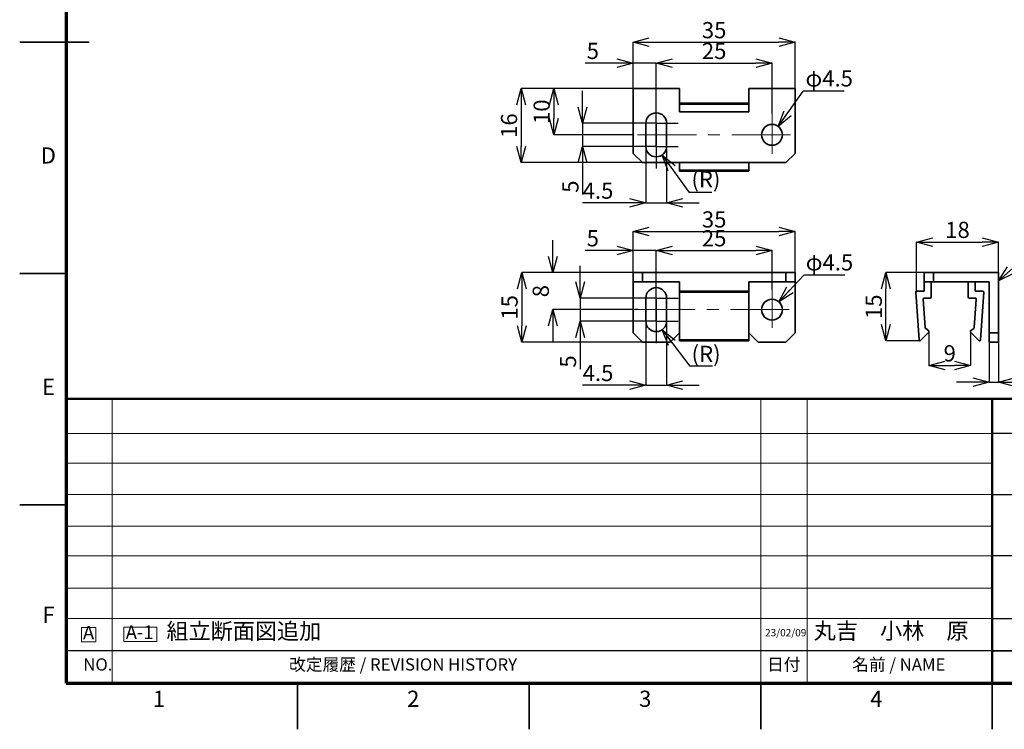
# Model space of a CAD drawing. Units: millimetres. Extents: x 0 to 4200, y 0 to 2970.
# Drawn here: x 0 to 2126, y 0 to 1534 of the extents above; entities that cross this region are included whole.
import ezdxf

# ---------------------------------------------------------------- set-up
doc = ezdxf.new("R2010")
doc.units = ezdxf.units.MM
doc.header["$LTSCALE"] = 10
doc.header["$PDSIZE"] = -1
doc.linetypes.add('CENTERX2', pattern=[20.32, 12.7, -2.54, 2.54, -2.54])
doc.layers.add('FORMAT', color=7, linetype='Continuous')
doc.layers.add('レイヤー_1', color=179, linetype='Continuous')
doc.styles.add('SLDTEXTSTYLE0', font='TXT', dxfattribs={"width": 0.7, "bigfont": 'bigfont'})
doc.styles.add('SLDTEXTSTYLE1', font='TXT', dxfattribs={"width": 0.75, "bigfont": 'bigfont'})
doc.styles.get("Standard").update_dxf_attribs({"font": 'txt', "bigfont": 'bigfont'})
doc.dimstyles.new('SLDDIMSTYLE1', dxfattribs={"dimtxt": 35, "dimasz": 35, "dimexe": 0, "dimexo": 0.0625, "dimgap": 8.75, "dimtad": 3, "dimdec": 0, "dimlfac": 0.1, "dimrnd": 1e-09, "dimzin": 12, "dimdsep": 46, "dimtxsty": 'SLDTEXTSTYLE0', "dimblk1": 'OPEN30', "dimblk2": 'OPEN30', "dimsah": 1, "dimcen": 0.09, "dimadec": 0, "dimazin": 3, "dimtfac": 1, "dimtdec": 0, "dimtofl": 0, "dimtmove": 0, "dimatfit": 3, "dimldrblk": 'OPEN30', "dimfxl": 1, "dimfrac": 2, "dimtolj": 1, "dimtzin": 12, "dimarcsym": 0})
doc.dimstyles.new('SLDDIMSTYLE2', dxfattribs={"dimtxt": 35, "dimasz": 35, "dimexe": 0, "dimexo": 0.0625, "dimgap": 8.75, "dimtad": 3, "dimdec": 0, "dimlfac": 0.1, "dimrnd": 1e-09, "dimzin": 12, "dimdsep": 46, "dimtxsty": 'SLDTEXTSTYLE0', "dimblk1": 'OPEN30', "dimblk2": 'OPEN30', "dimsah": 1, "dimcen": 0.09, "dimadec": 0, "dimazin": 3, "dimtfac": 1, "dimtdec": 0, "dimtmove": 0, "dimatfit": 0, "dimldrblk": 'OPEN30', "dimfxl": 1, "dimfrac": 2, "dimtolj": 1, "dimtzin": 12, "dimarcsym": 0})
doc.dimstyles.new('SLDDIMSTYLE3', dxfattribs={"dimtxt": 35, "dimasz": 35, "dimexe": 0, "dimexo": 0.0625, "dimgap": 8.75, "dimtad": 3, "dimdec": 1, "dimlfac": 0.1, "dimrnd": 1e-09, "dimzin": 12, "dimdsep": 46, "dimtxsty": 'SLDTEXTSTYLE0', "dimblk1": 'OPEN30', "dimblk2": 'OPEN30', "dimsah": 1, "dimcen": 0.09, "dimadec": 0, "dimazin": 3, "dimtfac": 1, "dimtdec": 1, "dimtmove": 0, "dimatfit": 0, "dimldrblk": 'OPEN30', "dimfxl": 1, "dimfrac": 2, "dimtolj": 1, "dimtzin": 12, "dimarcsym": 0})
doc.dimstyles.new('SLDDIMSTYLE4', dxfattribs={"dimtxt": 0.18, "dimasz": 35, "dimexe": 0, "dimexo": 0.0625, "dimgap": 0, "dimtad": 0, "dimtih": 1, "dimtoh": 1, "dimdec": 0, "dimrnd": 1e-09, "dimzin": 0, "dimdsep": 46, "dimtxsty": 'Standard', "dimblk1": 'OPEN30', "dimblk2": 'OPEN30', "dimsah": 1, "dimcen": 0.09, "dimadec": 0, "dimazin": 0, "dimtfac": 35, "dimtdec": 0, "dimtofl": 0, "dimtmove": 0, "dimatfit": 3, "dimldrblk": 'OPEN30', "dimfxl": 1, "dimfrac": 2, "dimtolj": 1, "dimtzin": 0, "dimarcsym": 0})

# ---------------------------------------------------------------- blocks, each defined once
blk = doc.blocks.new('SW_NOTE_0')
at = {"color": 0, "linetype": 'Continuous', "lineweight": 0, "insert": (0, 37.5), "char_height": 29.1, "attachment_point": 1, "style": 'SLDTEXTSTYLE0'}
blk.add_mtext('A-1', dxfattribs=at)
blk = doc.blocks.new('A-1')
at = {"color": 7, "linetype": 'Continuous', "lineweight": 18}
for p, q in [((-315.9, 402.2), (-315.9, 433.2)), ((-315.9, 433.2), (-244.5, 433.2)), ((-244.5, 402.2), (-244.5, 433.2)), ((-315.9, 402.2), (-244.5, 402.2))]:
    blk.add_line(p, q, dxfattribs=at)
at = {"color": 7, "linetype": 'Continuous', "lineweight": 0}
blk.add_blockref('SW_NOTE_0', (-311.5, 399.6), dxfattribs=at)
blk = doc.blocks.new('SW_NOTE_0_1')
at = {"layer": 'レイヤー_1', "color": 0, "insert": (0, 37.5), "char_height": 29.1, "attachment_point": 1, "style": 'SLDTEXTSTYLE0'}
blk.add_mtext('A', dxfattribs=at)
blk = doc.blocks.new('A')
at = {"layer": 'レイヤー_1', "color": 7, "lineweight": 18}
for p, q in [((2038.4, 2487.7), (2038.4, 2456.7)), ((2069.4, 2487.7), (2038.4, 2487.7)), ((2069.4, 2456.7), (2069.4, 2487.7)), ((2038.4, 2456.7), (2069.4, 2456.7))]:
    blk.add_line(p, q, dxfattribs=at)
at = {"layer": 'レイヤー_1', "color": 179}
blk.add_blockref('SW_NOTE_0_1', (2041.7, 2453.4), dxfattribs=at)
blk = doc.blocks.new('_Open30')
at = {"color": 0, "linetype": 'ByBlock', "lineweight": -2}
for p, q in [((-1, 0.267949), (0, 0)), ((0, 0), (-1, -0.267949)), ((0, 0), (-1, 0))]:
    blk.add_line(p, q, dxfattribs=at)
blk = doc.blocks.new('_D_10')
at = {"layer": 'Defpoints', "color": 0}
for p in [(1624.5, 1034.9), (1374.5, 978.3), (1624.5, 950.2)]:
    blk.add_point(p, dxfattribs=at)
at = {"layer": 'レイヤー_1', "color": 0, "lineweight": -2}
for p, q in [((1374.5, 978.3), (1374.5, 1034.9)), ((1409.5, 1034.9), (1589.5, 1034.9)), ((1624.5, 950.3), (1624.5, 1034.9))]:
    blk.add_line(p, q, dxfattribs=at)
at = {"layer": 'レイヤー_1', "color": 0, "lineweight": -2, "xscale": 35, "yscale": 35, "zscale": 35, "rotation": 180}
blk.add_blockref('_Open30', (1374.5, 1034.9), dxfattribs=at)
at = {"layer": 'レイヤー_1', "color": 0, "lineweight": -2, "xscale": 35, "yscale": 35, "zscale": 35}
blk.add_blockref('_Open30', (1624.5, 1034.9), dxfattribs=at)
at = {"layer": 'レイヤー_1', "color": 0, "insert": (1499.5, 1078.7), "char_height": 35, "attachment_point": 2, "style": 'SLDTEXTSTYLE0'}
blk.add_mtext('\\A1;25', dxfattribs=at)
blk = doc.blocks.new('_D_11')
at = {"layer": 'Defpoints', "color": 0}
for p in [(1324.5, 1034.9), (1324.5, 986.9), (1374.5, 978.3)]:
    blk.add_point(p, dxfattribs=at)
at = {"layer": 'レイヤー_1', "color": 0, "lineweight": -2}
for p, q in [((1324.5, 1034.9), (1220.7, 1034.9)), ((1289.5, 1034.9), (1254.5, 1034.9)), ((1324.5, 987), (1324.5, 1034.9)), ((1374.5, 1034.9), (1324.5, 1034.9)), ((1374.5, 978.3), (1374.5, 1034.9)), ((1409.5, 1034.9), (1444.5, 1034.9))]:
    blk.add_line(p, q, dxfattribs=at)
at = {"layer": 'レイヤー_1', "color": 0, "lineweight": -2, "xscale": 35, "yscale": 35, "zscale": 35}
blk.add_blockref('_Open30', (1324.5, 1034.9), dxfattribs=at)
at = {"layer": 'レイヤー_1', "color": 0, "lineweight": -2, "xscale": 35, "yscale": 35, "zscale": 35, "rotation": 180}
blk.add_blockref('_Open30', (1374.5, 1034.9), dxfattribs=at)
at = {"layer": 'レイヤー_1', "color": 0, "insert": (1237.6, 1078.7), "char_height": 35, "attachment_point": 2, "style": 'SLDTEXTSTYLE0'}
blk.add_mtext('\\A1;5', dxfattribs=at)
blk = doc.blocks.new('_D_12')
at = {"layer": 'Defpoints', "color": 0}
for p in [(1324.5, 986.9), (1151.5, 906.9), (1335.3, 906.9)]:
    blk.add_point(p, dxfattribs=at)
at = {"layer": 'レイヤー_1', "color": 0, "lineweight": -2}
for p, q in [((1151.5, 1021.9), (1151.5, 1056.9)), ((1324.4, 986.9), (1151.5, 986.9)), ((1335.2, 906.9), (1151.5, 906.9)), ((1151.5, 871.9), (1151.5, 836.9))]:
    blk.add_line(p, q, dxfattribs=at)
at = {"layer": 'レイヤー_1', "color": 0, "lineweight": -2, "xscale": 35, "yscale": 35, "zscale": 35}
for p, rotation in [((1151.5, 986.9), 270), ((1151.5, 906.9), 90)]:
    blk.add_blockref('_Open30', p, dxfattribs=dict(at, rotation=rotation))
at = {"layer": 'レイヤー_1', "color": 0, "insert": (1107.7, 946.9), "char_height": 35, "attachment_point": 2, "rotation": 90, "style": 'SLDTEXTSTYLE0'}
blk.add_mtext('\\A1;8', dxfattribs=at)
blk = doc.blocks.new('_D_13')
at = {"layer": 'Defpoints', "color": 0}
for p in [(1674.5, 1075.7), (1324.5, 986.9), (1674.5, 986.9)]:
    blk.add_point(p, dxfattribs=at)
at = {"layer": 'レイヤー_1', "color": 0, "lineweight": -2}
for p, q in [((1324.5, 987), (1324.5, 1075.7)), ((1359.5, 1075.7), (1639.5, 1075.7)), ((1674.5, 987), (1674.5, 1075.7))]:
    blk.add_line(p, q, dxfattribs=at)
at = {"layer": 'レイヤー_1', "color": 0, "lineweight": -2, "xscale": 35, "yscale": 35, "zscale": 35, "rotation": 180}
blk.add_blockref('_Open30', (1324.5, 1075.7), dxfattribs=at)
at = {"layer": 'レイヤー_1', "color": 0, "lineweight": -2, "xscale": 35, "yscale": 35, "zscale": 35}
blk.add_blockref('_Open30', (1674.5, 1075.7), dxfattribs=at)
at = {"layer": 'レイヤー_1', "color": 0, "insert": (1499.5, 1119.4), "char_height": 35, "attachment_point": 2, "style": 'SLDTEXTSTYLE0'}
blk.add_mtext('\\A1;35', dxfattribs=at)
blk = doc.blocks.new('_D_14')
at = {"layer": 'Defpoints', "color": 0}
for p in [(1324.5, 986.9), (1084.1, 836.9), (1344.5, 836.9)]:
    blk.add_point(p, dxfattribs=at)
at = {"layer": 'レイヤー_1', "color": 0, "lineweight": -2}
for p, q in [((1324.4, 986.9), (1084.1, 986.9)), ((1084.1, 951.9), (1084.1, 871.9)), ((1344.4, 836.9), (1084.1, 836.9))]:
    blk.add_line(p, q, dxfattribs=at)
at = {"layer": 'レイヤー_1', "color": 0, "lineweight": -2, "xscale": 35, "yscale": 35, "zscale": 35}
for p, rotation in [((1084.1, 986.9), 90), ((1084.1, 836.9), 270)]:
    blk.add_blockref('_Open30', p, dxfattribs=dict(at, rotation=rotation))
at = {"layer": 'レイヤー_1', "color": 0, "insert": (1040.3, 911.9), "char_height": 35, "attachment_point": 2, "rotation": 90, "style": 'SLDTEXTSTYLE0'}
blk.add_mtext('\\A1;15', dxfattribs=at)
blk = doc.blocks.new('_D_15')
at = {"layer": 'Defpoints', "color": 0}
for p in [(1327, 931.9), (1210.1, 881.9), (1327, 881.9)]:
    blk.add_point(p, dxfattribs=at)
at = {"layer": 'レイヤー_1', "color": 0, "lineweight": -2}
for p, q in [((1210.1, 966.9), (1210.1, 1001.9)), ((1326.9, 931.9), (1210.1, 931.9)), ((1210.1, 931.9), (1210.1, 881.9)), ((1326.9, 881.9), (1210.1, 881.9)), ((1210.1, 881.9), (1210.1, 778.1)), ((1210.1, 846.9), (1210.1, 811.9))]:
    blk.add_line(p, q, dxfattribs=at)
at = {"layer": 'レイヤー_1', "color": 0, "lineweight": -2, "xscale": 35, "yscale": 35, "zscale": 35}
for p, rotation in [((1210.1, 931.9), 270), ((1210.1, 881.9), 90)]:
    blk.add_blockref('_Open30', p, dxfattribs=dict(at, rotation=rotation))
at = {"layer": 'レイヤー_1', "color": 0, "insert": (1166.4, 795), "char_height": 35, "attachment_point": 2, "rotation": 90, "style": 'SLDTEXTSTYLE0'}
blk.add_mtext('\\A1;5', dxfattribs=at)
blk = doc.blocks.new('_D_16')
at = {"layer": 'Defpoints', "color": 0}
for p in [(1352, 881.9), (1397, 881.9), (1397, 743.8)]:
    blk.add_point(p, dxfattribs=at)
at = {"layer": 'レイヤー_1', "color": 0, "lineweight": -2}
for p, q in [((1352, 881.9), (1352, 743.8)), ((1397, 881.9), (1397, 743.8)), ((1352, 743.8), (1215.5, 743.8)), ((1317, 743.8), (1282, 743.8)), ((1352, 743.8), (1397, 743.8)), ((1432, 743.8), (1467, 743.8))]:
    blk.add_line(p, q, dxfattribs=at)
at = {"layer": 'レイヤー_1', "color": 0, "lineweight": -2, "xscale": 35, "yscale": 35, "zscale": 35}
blk.add_blockref('_Open30', (1352, 743.8), dxfattribs=at)
at = {"layer": 'レイヤー_1', "color": 0, "lineweight": -2, "xscale": 35, "yscale": 35, "zscale": 35, "rotation": 180}
blk.add_blockref('_Open30', (1397, 743.8), dxfattribs=at)
at = {"layer": 'レイヤー_1', "color": 0, "insert": (1248.8, 787.6), "char_height": 35, "attachment_point": 2, "style": 'SLDTEXTSTYLE0'}
blk.add_mtext('\\A1;4.5', dxfattribs=at)
blk = doc.blocks.new('SW_NOTE_0_10')
at = {"layer": 'レイヤー_1', "color": 0}
blk.add_line((49.1, 0), (0, 0), dxfattribs=at)
at = {"layer": 'レイヤー_1', "color": 0, "insert": (3.9, 44.3), "char_height": 35, "attachment_point": 1, "style": 'SLDTEXTSTYLE0'}
blk.add_mtext('(R)', dxfattribs=at)
blk = doc.blocks.new('SW_NOTE_0_11')
at = {"layer": 'レイヤー_1', "color": 0}
blk.add_line((88.5, 0), (0, 0), dxfattribs=at)
at = {"layer": 'レイヤー_1', "color": 0, "insert": (4.2, 45.3), "char_height": 35, "attachment_point": 1, "style": 'SLDTEXTSTYLE0'}
blk.add_mtext('φ4.5', dxfattribs=at)
blk = doc.blocks.new('SW_CENTERMARKSYMBOL_0')
at = {"layer": 'レイヤー_1', "color": 0}
for p, q in [((0, 25), (0, 47.5)), ((0, 0), (0, 25)), ((-25, 0), (-47.5, 0)), ((0, 0), (-25, 0)), ((0, 0), (0, -25)), ((0, 0), (25, 0)), ((25, 0), (47.5, 0)), ((0, -25), (0, -47.5))]:
    blk.add_line(p, q, dxfattribs=at)
blk = doc.blocks.new('SW_CENTERMARKSYMBOL_1')
at = {"layer": 'レイヤー_1', "color": 0}
for p, q in [((0, 25), (0, 47.5)), ((0, 0), (0, 25)), ((-25, 0), (-47.5, 0)), ((0, 0), (-25, 0)), ((0, 0), (0, -25)), ((0, 0), (25, 0)), ((25, 0), (47.5, 0)), ((0, -25), (0, -47.5))]:
    blk.add_line(p, q, dxfattribs=at)
blk = doc.blocks.new('_D_17')
at = {"layer": 'Defpoints', "color": 0}
for p in [(1624.5, 1439.8), (1374.5, 1349.6), (1624.5, 1330.5)]:
    blk.add_point(p, dxfattribs=at)
at = {"layer": 'レイヤー_1', "color": 0, "lineweight": -2}
for p, q in [((1374.5, 1349.7), (1374.5, 1439.8)), ((1409.5, 1439.8), (1589.5, 1439.8)), ((1624.5, 1330.5), (1624.5, 1439.8))]:
    blk.add_line(p, q, dxfattribs=at)
at = {"layer": 'レイヤー_1', "color": 0, "lineweight": -2, "xscale": 35, "yscale": 35, "zscale": 35, "rotation": 180}
blk.add_blockref('_Open30', (1374.5, 1439.8), dxfattribs=at)
at = {"layer": 'レイヤー_1', "color": 0, "lineweight": -2, "xscale": 35, "yscale": 35, "zscale": 35}
blk.add_blockref('_Open30', (1624.5, 1439.8), dxfattribs=at)
at = {"layer": 'レイヤー_1', "color": 0, "insert": (1499.5, 1483.6), "char_height": 35, "attachment_point": 2, "style": 'SLDTEXTSTYLE0'}
blk.add_mtext('\\A1;25', dxfattribs=at)
blk = doc.blocks.new('_D_18')
at = {"layer": 'Defpoints', "color": 0}
for p in [(1324.5, 1439.8), (1324.5, 1384.7), (1374.5, 1349.6)]:
    blk.add_point(p, dxfattribs=at)
at = {"layer": 'レイヤー_1', "color": 0, "lineweight": -2}
for p, q in [((1324.5, 1439.8), (1220.7, 1439.8)), ((1289.5, 1439.8), (1254.5, 1439.8)), ((1324.5, 1384.7), (1324.5, 1439.8)), ((1374.5, 1439.8), (1324.5, 1439.8)), ((1374.5, 1349.7), (1374.5, 1439.8)), ((1409.5, 1439.8), (1444.5, 1439.8))]:
    blk.add_line(p, q, dxfattribs=at)
at = {"layer": 'レイヤー_1', "color": 0, "lineweight": -2, "xscale": 35, "yscale": 35, "zscale": 35}
blk.add_blockref('_Open30', (1324.5, 1439.8), dxfattribs=at)
at = {"layer": 'レイヤー_1', "color": 0, "lineweight": -2, "xscale": 35, "yscale": 35, "zscale": 35, "rotation": 180}
blk.add_blockref('_Open30', (1374.5, 1439.8), dxfattribs=at)
at = {"layer": 'レイヤー_1', "color": 0, "insert": (1237.6, 1483.6), "char_height": 35, "attachment_point": 2, "style": 'SLDTEXTSTYLE0'}
blk.add_mtext('\\A1;5', dxfattribs=at)
blk = doc.blocks.new('_D_19')
at = {"layer": 'Defpoints', "color": 0}
for p in [(1324.5, 1384.7), (1153.4, 1284.7), (1324.5, 1284.7)]:
    blk.add_point(p, dxfattribs=at)
at = {"layer": 'レイヤー_1', "color": 0, "lineweight": -2}
for p, q in [((1324.4, 1384.7), (1153.4, 1384.7)), ((1153.4, 1349.7), (1153.4, 1319.7)), ((1324.4, 1284.7), (1153.4, 1284.7))]:
    blk.add_line(p, q, dxfattribs=at)
at = {"layer": 'レイヤー_1', "color": 0, "lineweight": -2, "xscale": 35, "yscale": 35, "zscale": 35}
for p, rotation in [((1153.4, 1384.7), 90), ((1153.4, 1284.7), 270)]:
    blk.add_blockref('_Open30', p, dxfattribs=dict(at, rotation=rotation))
at = {"layer": 'レイヤー_1', "color": 0, "insert": (1109.6, 1334.7), "char_height": 35, "attachment_point": 2, "rotation": 90, "style": 'SLDTEXTSTYLE0'}
blk.add_mtext('\\A1;10', dxfattribs=at)
blk = doc.blocks.new('_D_20')
at = {"layer": 'Defpoints', "color": 0}
for p in [(1674.5, 1484.7), (1324.5, 1384.7), (1674.5, 1384.7)]:
    blk.add_point(p, dxfattribs=at)
at = {"layer": 'レイヤー_1', "color": 0, "lineweight": -2}
for p, q in [((1324.5, 1384.7), (1324.5, 1484.7)), ((1359.5, 1484.7), (1639.5, 1484.7)), ((1674.5, 1384.7), (1674.5, 1484.7))]:
    blk.add_line(p, q, dxfattribs=at)
at = {"layer": 'レイヤー_1', "color": 0, "lineweight": -2, "xscale": 35, "yscale": 35, "zscale": 35, "rotation": 180}
blk.add_blockref('_Open30', (1324.5, 1484.7), dxfattribs=at)
at = {"layer": 'レイヤー_1', "color": 0, "lineweight": -2, "xscale": 35, "yscale": 35, "zscale": 35}
blk.add_blockref('_Open30', (1674.5, 1484.7), dxfattribs=at)
at = {"layer": 'レイヤー_1', "color": 0, "insert": (1499.5, 1528.4), "char_height": 35, "attachment_point": 2, "style": 'SLDTEXTSTYLE0'}
blk.add_mtext('\\A1;35', dxfattribs=at)
blk = doc.blocks.new('_D_21')
at = {"layer": 'Defpoints', "color": 0}
for p in [(1324.5, 1384.7), (1082.9, 1224.7), (1344.5, 1224.7)]:
    blk.add_point(p, dxfattribs=at)
at = {"layer": 'レイヤー_1', "color": 0, "lineweight": -2}
for p, q in [((1324.4, 1384.7), (1082.9, 1384.7)), ((1082.9, 1349.7), (1082.9, 1259.7)), ((1344.4, 1224.7), (1082.9, 1224.7))]:
    blk.add_line(p, q, dxfattribs=at)
at = {"layer": 'レイヤー_1', "color": 0, "lineweight": -2, "xscale": 35, "yscale": 35, "zscale": 35}
for p, rotation in [((1082.9, 1384.7), 90), ((1082.9, 1224.7), 270)]:
    blk.add_blockref('_Open30', p, dxfattribs=dict(at, rotation=rotation))
at = {"layer": 'レイヤー_1', "color": 0, "insert": (1039.2, 1304.7), "char_height": 35, "attachment_point": 2, "rotation": 90, "style": 'SLDTEXTSTYLE0'}
blk.add_mtext('\\A1;16', dxfattribs=at)
blk = doc.blocks.new('_D_22')
at = {"layer": 'Defpoints', "color": 0}
for p in [(1327, 1309.7), (1215.4, 1259.7), (1327, 1259.7)]:
    blk.add_point(p, dxfattribs=at)
at = {"layer": 'レイヤー_1', "color": 0, "lineweight": -2}
for p, q in [((1215.4, 1344.7), (1215.4, 1379.7)), ((1326.9, 1309.7), (1215.4, 1309.7)), ((1215.4, 1309.7), (1215.4, 1259.7)), ((1326.9, 1259.7), (1215.4, 1259.7)), ((1215.4, 1259.7), (1215.4, 1155.8)), ((1215.4, 1224.7), (1215.4, 1189.7))]:
    blk.add_line(p, q, dxfattribs=at)
at = {"layer": 'レイヤー_1', "color": 0, "lineweight": -2, "xscale": 35, "yscale": 35, "zscale": 35}
for p, rotation in [((1215.4, 1309.7), 270), ((1215.4, 1259.7), 90)]:
    blk.add_blockref('_Open30', p, dxfattribs=dict(at, rotation=rotation))
at = {"layer": 'レイヤー_1', "color": 0, "insert": (1171.6, 1172.7), "char_height": 35, "attachment_point": 2, "rotation": 90, "style": 'SLDTEXTSTYLE0'}
blk.add_mtext('\\A1;5', dxfattribs=at)
blk = doc.blocks.new('_D_23')
at = {"layer": 'Defpoints', "color": 0}
for p in [(1352, 1259.7), (1397, 1259.7), (1397, 1137.9)]:
    blk.add_point(p, dxfattribs=at)
at = {"layer": 'レイヤー_1', "color": 0, "lineweight": -2}
for p, q in [((1352, 1259.6), (1352, 1137.9)), ((1397, 1259.6), (1397, 1137.9)), ((1352, 1137.9), (1215.5, 1137.9)), ((1317, 1137.9), (1282, 1137.9)), ((1352, 1137.9), (1397, 1137.9)), ((1432, 1137.9), (1467, 1137.9))]:
    blk.add_line(p, q, dxfattribs=at)
at = {"layer": 'レイヤー_1', "color": 0, "lineweight": -2, "xscale": 35, "yscale": 35, "zscale": 35}
blk.add_blockref('_Open30', (1352, 1137.9), dxfattribs=at)
at = {"layer": 'レイヤー_1', "color": 0, "lineweight": -2, "xscale": 35, "yscale": 35, "zscale": 35, "rotation": 180}
blk.add_blockref('_Open30', (1397, 1137.9), dxfattribs=at)
at = {"layer": 'レイヤー_1', "color": 0, "insert": (1248.8, 1181.6), "char_height": 35, "attachment_point": 2, "style": 'SLDTEXTSTYLE0'}
blk.add_mtext('\\A1;4.5', dxfattribs=at)
blk = doc.blocks.new('SW_NOTE_0_12')
at = {"layer": 'レイヤー_1', "color": 0}
blk.add_line((49.1, 0), (0, 0), dxfattribs=at)
at = {"layer": 'レイヤー_1', "color": 0, "insert": (4.7, 46), "char_height": 35, "attachment_point": 1, "style": 'SLDTEXTSTYLE0'}
blk.add_mtext('(R)', dxfattribs=at)
blk = doc.blocks.new('SW_NOTE_0_13')
at = {"layer": 'レイヤー_1', "color": 0}
blk.add_line((88.5, 0), (0, 0), dxfattribs=at)
at = {"layer": 'レイヤー_1', "color": 0, "insert": (4.8, 45.4), "char_height": 35, "attachment_point": 1, "style": 'SLDTEXTSTYLE0'}
blk.add_mtext('φ4.5', dxfattribs=at)
blk = doc.blocks.new('SW_CENTERMARKSYMBOL_2')
at = {"layer": 'レイヤー_1', "color": 0}
for p, q in [((0, 25), (0, 47.5)), ((0, 0), (0, 25)), ((-25, 0), (-47.5, 0)), ((0, 0), (-25, 0)), ((0, 0), (0, -25)), ((0, 0), (25, 0)), ((25, 0), (47.5, 0)), ((0, -25), (0, -47.5))]:
    blk.add_line(p, q, dxfattribs=at)
blk = doc.blocks.new('SW_CENTERMARKSYMBOL_3')
at = {"layer": 'レイヤー_1', "color": 0}
for p, q in [((0, 25), (0, 47.5)), ((0, 0), (0, 25)), ((-25, 0), (-47.5, 0)), ((0, 0), (-25, 0)), ((0, 0), (0, -25)), ((0, 0), (25, 0)), ((25, 0), (47.5, 0)), ((0, -25), (0, -47.5))]:
    blk.add_line(p, q, dxfattribs=at)
blk = doc.blocks.new('_D_24')
at = {"layer": 'Defpoints', "color": 0}
for p in [(2093.2, 836.9), (2113.2, 836.9), (2113.2, 750.1)]:
    blk.add_point(p, dxfattribs=at)
at = {"layer": 'レイヤー_1', "color": 0, "lineweight": -2}
for p, q in [((2093.2, 836.9), (2093.2, 750.1)), ((2113.2, 836.9), (2113.2, 750.1)), ((2058.2, 750.1), (2023.2, 750.1)), ((2093.2, 750.1), (2113.2, 750.1)), ((2113.2, 750.1), (2217.1, 750.1)), ((2148.2, 750.1), (2183.2, 750.1))]:
    blk.add_line(p, q, dxfattribs=at)
at = {"layer": 'レイヤー_1', "color": 0, "lineweight": -2, "xscale": 35, "yscale": 35, "zscale": 35}
blk.add_blockref('_Open30', (2093.2, 750.1), dxfattribs=at)
at = {"layer": 'レイヤー_1', "color": 0, "lineweight": -2, "xscale": 35, "yscale": 35, "zscale": 35, "rotation": 180}
blk.add_blockref('_Open30', (2113.2, 750.1), dxfattribs=at)
at = {"layer": 'レイヤー_1', "color": 0, "insert": (2200.1, 793.9), "char_height": 35, "attachment_point": 2, "style": 'SLDTEXTSTYLE0'}
blk.add_mtext('\\A1;2', dxfattribs=at)
blk = doc.blocks.new('_D_25')
at = {"layer": 'Defpoints', "color": 0}
for p in [(2113.2, 1053), (2113.2, 986.9), (1936.8, 944.9)]:
    blk.add_point(p, dxfattribs=at)
at = {"layer": 'レイヤー_1', "color": 0, "lineweight": -2}
for p, q in [((1936.8, 945), (1936.8, 1053)), ((1971.8, 1053), (2078.2, 1053)), ((2113.2, 987), (2113.2, 1053))]:
    blk.add_line(p, q, dxfattribs=at)
at = {"layer": 'レイヤー_1', "color": 0, "lineweight": -2, "xscale": 35, "yscale": 35, "zscale": 35, "rotation": 180}
blk.add_blockref('_Open30', (1936.8, 1053), dxfattribs=at)
at = {"layer": 'レイヤー_1', "color": 0, "lineweight": -2, "xscale": 35, "yscale": 35, "zscale": 35}
blk.add_blockref('_Open30', (2113.2, 1053), dxfattribs=at)
at = {"layer": 'レイヤー_1', "color": 0, "insert": (2025, 1096.8), "char_height": 35, "attachment_point": 2, "style": 'SLDTEXTSTYLE0'}
blk.add_mtext('\\A1;18', dxfattribs=at)
blk = doc.blocks.new('_D_26')
at = {"layer": 'Defpoints', "color": 0}
for p in [(1963.2, 858.3), (2053.2, 858.3), (2053.2, 786.4)]:
    blk.add_point(p, dxfattribs=at)
at = {"layer": 'レイヤー_1', "color": 0, "lineweight": -2}
for p, q in [((1963.2, 858.2), (1963.2, 786.4)), ((2053.2, 858.2), (2053.2, 786.4)), ((1998.2, 786.4), (2018.2, 786.4))]:
    blk.add_line(p, q, dxfattribs=at)
at = {"layer": 'レイヤー_1', "color": 0, "lineweight": -2, "xscale": 35, "yscale": 35, "zscale": 35, "rotation": 180}
blk.add_blockref('_Open30', (1963.2, 786.4), dxfattribs=at)
at = {"layer": 'レイヤー_1', "color": 0, "lineweight": -2, "xscale": 35, "yscale": 35, "zscale": 35}
blk.add_blockref('_Open30', (2053.2, 786.4), dxfattribs=at)
at = {"layer": 'レイヤー_1', "color": 0, "insert": (2008.2, 830.1), "char_height": 35, "attachment_point": 2, "style": 'SLDTEXTSTYLE0'}
blk.add_mtext('\\A1;9', dxfattribs=at)
blk = doc.blocks.new('_D_27')
at = {"layer": 'Defpoints', "color": 0}
for p in [(1870.5, 986.9), (1953.2, 986.9), (1944, 839.5)]:
    blk.add_point(p, dxfattribs=at)
at = {"layer": 'レイヤー_1', "color": 0, "lineweight": -2}
for p, q in [((1953.2, 986.9), (1870.5, 986.9)), ((1870.5, 874.5), (1870.5, 951.9)), ((1943.9, 839.5), (1870.5, 839.5))]:
    blk.add_line(p, q, dxfattribs=at)
at = {"layer": 'レイヤー_1', "color": 0, "lineweight": -2, "xscale": 35, "yscale": 35, "zscale": 35}
for p, rotation in [((1870.5, 986.9), 90), ((1870.5, 839.5), 270)]:
    blk.add_blockref('_Open30', p, dxfattribs=dict(at, rotation=rotation))
at = {"layer": 'レイヤー_1', "color": 0, "insert": (1826.7, 913.2), "char_height": 35, "attachment_point": 2, "rotation": 90, "style": 'SLDTEXTSTYLE0'}
blk.add_mtext('\\A1;15', dxfattribs=at)

msp = doc.modelspace()

# ---------------------------------------------------------------- linework, layer by layer
at = {"color": 7, "linetype": 'Continuous', "lineweight": 35}
for p, q in [((150, 1485), (0, 1485)), ((100, 985), (0, 985)), ((100, 485), (0, 485)), ((600, 100), (600, 0)), ((1100, 100), (1100, 0)), ((1600, 100), (1600, 0)), ((2100, 100), (2100, 0))]:
    msp.add_line(p, q, dxfattribs=at)
at = {"color": 0, "linetype": 'Continuous', "lineweight": 35}
for p, q in [((1324.51, 1244.67), (1324.51, 1384.67)), ((1324.51, 1384.67), (1424.51, 1384.67)), ((1424.51, 1334.67), (1424.51, 1384.67)), ((1574.51, 1334.67), (1574.51, 1384.67)), ((1674.51, 1384.67), (1574.51, 1384.67)), ((1674.51, 1244.67), (1674.51, 1384.67)), ((1574.51, 1353.1), (1424.51, 1353.1)), ((1574.51, 1351.1), (1424.51, 1351.1)), ((1424.51, 1334.67), (1574.51, 1334.67)), ((1352.01, 1259.67), (1352.01, 1309.67)), ((1397.01, 1309.67), (1397.01, 1259.67)), ((1324.51, 1244.67), (1344.51, 1224.67)), ((1654.51, 1224.67), (1674.51, 1244.67)), ((1344.51, 1224.67), (1654.51, 1224.67)), ((1424.51, 1208.23), (1424.51, 1224.67)), ((1574.51, 1208.23), (1574.51, 1224.67)), ((1424.51, 1208.23), (1574.51, 1208.23)), ((1424.51, 1206.23), (1424.51, 1208.23)), ((1424.51, 1206.23), (1574.51, 1206.23)), ((1574.51, 1208.23), (1574.51, 1206.23)), ((1324.51, 966.95), (1324.51, 986.95)), ((1324.51, 986.95), (1344.51, 986.95)), ((1344.51, 986.95), (1344.51, 966.95)), ((1344.51, 986.95), (1654.51, 986.95)), ((1654.51, 966.95), (1654.51, 986.95)), ((1654.51, 986.95), (1674.51, 986.95)), ((1674.51, 986.95), (1674.51, 966.95)), ((1953.23, 966.95), (1953.23, 986.95)), ((1953.23, 986.95), (1973.23, 986.95)), ((1973.23, 986.95), (1973.23, 966.95)), ((1973.23, 986.95), (2113.23, 986.95)), ((2113.23, 986.95), (2113.23, 856.95)), ((1344.51, 966.95), (1324.51, 966.95)), ((1324.51, 856.95), (1324.51, 966.95)), ((1344.51, 966.95), (1424.51, 966.95)), ((1424.51, 946.95), (1424.51, 966.95)), ((1654.51, 966.95), (1574.51, 966.95)), ((1574.51, 946.95), (1574.51, 966.95)), ((1674.51, 966.95), (1654.51, 966.95)), ((1674.51, 856.95), (1674.51, 966.95)), ((1973.23, 966.95), (1953.23, 966.95)), ((1953.23, 946.95), (1953.23, 966.95)), ((1968.23, 964.95), (1968.23, 933.95)), ((2093.23, 966.95), (1973.23, 966.95)), ((2048.23, 933.95), (2048.23, 964.95)), ((2063.23, 966.95), (2063.23, 946.95)), ((2093.23, 856.95), (2093.23, 966.95)), ((1424.51, 946.95), (1574.51, 946.95)), ((1424.51, 944.81), (1424.51, 946.95)), ((1574.51, 944.81), (1424.51, 944.81)), ((1424.51, 841.39), (1424.51, 944.81)), ((1574.51, 946.95), (1574.51, 944.81)), ((1574.51, 841.39), (1574.51, 944.81)), ((1941.98, 841.39), (1934.8, 944.81)), ((1936.8, 946.95), (1953.23, 946.95)), ((2063.23, 946.95), (2079.66, 946.95)), ((2081.66, 944.81), (2074.48, 841.39)), ((1352.01, 931.95), (1352.01, 881.95)), ((1397.01, 881.95), (1397.01, 931.95)), ((1950.88, 929.81), (1955.13, 868.5)), ((1966.23, 931.95), (1952.87, 931.95)), ((2063.59, 931.95), (2050.23, 931.95)), ((2061.33, 868.5), (2065.58, 929.81)), ((1324.51, 856.95), (1344.51, 836.95)), ((1404.51, 836.95), (1424.51, 856.95)), ((1574.51, 856.95), (1594.51, 836.95)), ((1654.51, 836.95), (1674.51, 856.95)), ((1963.23, 858.29), (1945.4, 840.12)), ((1956.36, 866.28), (1963.23, 861.29)), ((1963.23, 861.29), (1963.23, 858.29)), ((2053.23, 861.29), (2060.1, 866.28)), ((2053.23, 858.29), (2053.23, 861.29)), ((2071.06, 840.12), (2053.23, 858.29)), ((2093.23, 856.95), (2113.23, 856.95)), ((2093.23, 836.95), (2093.23, 856.95)), ((2113.23, 856.95), (2113.23, 836.95)), ((1344.51, 836.95), (1404.51, 836.95)), ((1424.51, 841.39), (1574.51, 841.39)), ((1424.51, 839.52), (1424.51, 841.39)), ((1424.51, 839.52), (1574.51, 839.52)), ((1574.51, 841.39), (1574.51, 839.52)), ((1654.51, 836.95), (1594.51, 836.95)), ((2113.23, 836.95), (2093.23, 836.95))]:
    msp.add_line(p, q, dxfattribs=at)
at = {"color": 7, "linetype": 'Continuous', "lineweight": 18}
msp.add_line((2100, 574.93), (100, 574.93), dxfattribs=at)
at = {"color": 0, "linetype": 'Continuous', "lineweight": 35}
for centre in [(1624.51, 1284.67), (1624.51, 906.95)]:
    msp.add_circle(centre, 22.5, dxfattribs=at)
for centre, radius, start, end in [((1374.51, 1309.67), 22.5, 0, 180), ((1374.51, 1259.67), 22.5, 180, 0), ((1970.23, 964.95), 2, 90, 180), ((2046.23, 964.95), 2, 0, 90), ((1374.51, 931.95), 22.5, 0, 180), ((1936.8, 944.95), 2, 90, 183.96981), ((2079.66, 944.95), 2, 356.03019, 90), ((1952.87, 929.95), 2, 90, 183.96981), ((1966.23, 933.95), 2, 270, 0), ((2050.23, 933.95), 2, 180, 270), ((2063.59, 929.95), 2, 356.03019, 90), ((1374.51, 881.95), 22.5, 180, 0), ((1958.13, 868.71), 3, 183.96981, 233.96981), ((2058.34, 868.71), 3, 306.03019, 356.03019), ((1943.98, 841.52), 2, 183.96981, 315.53369), ((2072.49, 841.52), 2, 224.46631, 356.03019)]:
    msp.add_arc(centre, radius, start, end, dxfattribs=at)
at = {"layer": 'FORMAT', "lineweight": 70}
for p, q in [((100, 2870), (100, 100)), ((100, 100), (4100, 100))]:
    msp.add_line(p, q, dxfattribs=at)
at = {"layer": 'FORMAT', "lineweight": 50}
for p, q in [((4100, 714.18), (100, 714.18)), ((2100, 100), (2100, 714.18))]:
    msp.add_line(p, q, dxfattribs=at)
at = {"layer": 'FORMAT', "color": 7, "lineweight": 18}
for p, q in [((200, 100), (200, 714.18)), ((1600, 100), (1600, 714.18)), ((1700.28, 100), (1700.28, 714.18)), ((2100, 639.18), (100, 639.18)), ((2100, 639.18), (100, 639.18)), ((2100, 507.13), (100, 507.13)), ((2100, 439.34), (100, 439.34)), ((2100, 374.81), (100, 374.81)), ((2100, 304.85), (100, 304.85)), ((2100, 239.47), (100, 239.47))]:
    msp.add_line(p, q, dxfattribs=at)
at = {"layer": 'FORMAT', "color": 7}
for p, q in [((2600, 639.18), (2100, 639.18)), ((2100, 507.13), (2600, 507.13)), ((2600, 374.81), (2100, 374.81)), ((2100, 239.47), (2600, 239.47)), ((2100, 169.56), (100, 169.56))]:
    msp.add_line(p, q, dxfattribs=at)
at = {"layer": 'FORMAT', "color": 7, "lineweight": 35}
msp.add_line((2600, 169.56), (2100, 169.56), dxfattribs=at)
at = {"layer": 'レイヤー_1', "color": 0, "linetype": 'CENTERX2', "lineweight": 18}
for p, q in [((1374.51, 1349.61), (1374.51, 1224.67)), ((1624.51, 1330.48), (1624.51, 1243.72)), ((1664.44, 1284.67), (1324.51, 1284.67)), ((1374.51, 978.28), (1374.51, 845.59)), ((1624.51, 950.21), (1624.51, 867.28)), ((1661.89, 906.95), (1335.28, 906.95))]:
    msp.add_line(p, q, dxfattribs=at)

# ---------------------------------------------------------------- block references
at = {"layer": 'レイヤー_1', "color": 0}
for name, p in [('SW_NOTE_0_13', (1691.88, 1378.77)), ('SW_CENTERMARKSYMBOL_2', (1374.51, 1309.67)), ('SW_CENTERMARKSYMBOL_3', (1374.51, 1259.67)), ('SW_NOTE_0_12', (1445.78, 1160.28)), ('SW_NOTE_0_11', (1693.08, 981.41)), ('SW_CENTERMARKSYMBOL_0', (1374.51, 931.95)), ('SW_CENTERMARKSYMBOL_1', (1374.51, 881.95)), ('SW_NOTE_0_10', (1446.98, 784.53))]:
    msp.add_blockref(name, p, dxfattribs=at)
at = {"layer": 'レイヤー_1'}
for name, p in [('A', (-1905.04, -2267.33)), ('A-1', (540.51, -212.7))]:
    msp.add_blockref(name, p, dxfattribs=at)

# ---------------------------------------------------------------- texts
at = {"color": 7, "linetype": 'Continuous', "lineweight": 0}
for s, insert, char_height, attachment_point, style in [('D', (61.82, 1257.67), 35, 2, 'SLDTEXTSTYLE1'), ('E', (62.28, 757.67), 35, 2, 'SLDTEXTSTYLE1'), ('F', (62.22, 264.83), 35, 2, 'SLDTEXTSTYLE1'), ('NO.', (137.36, 153.35), 26.458, 1, 'SLDTEXTSTYLE0'), ('改定履歴 / REVISION HISTORY', (581.74, 153.35), 26.4583, 1, 'SLDTEXTSTYLE0'), ('日付', (1613.57, 153.35), 26.458, 1, 'SLDTEXTSTYLE0'), ('名前 / NAME', (1797.78, 153.35), 26.458, 1, 'SLDTEXTSTYLE0'), ('1', (300.73, 83.52), 35, 2, 'SLDTEXTSTYLE1'), ('2', (849.84, 83.52), 35, 2, 'SLDTEXTSTYLE1'), ('3', (1350.75, 83.52), 35, 2, 'SLDTEXTSTYLE1'), ('4', (1849.8, 83.52), 35, 2, 'SLDTEXTSTYLE1')]:
    msp.add_mtext(s, dxfattribs=dict(at, insert=insert, char_height=char_height, attachment_point=attachment_point, style=style))
at = {"layer": 'レイヤー_1', "color": 0, "attachment_point": 1, "style": 'SLDTEXTSTYLE0'}
for s, insert, char_height in [('組立断面図追加', (316.89, 229.73), 35), ('丸吉\u3000小林\u3000原', (1714.54, 230.26), 35), ('23/02/09', (1609.49, 216.88), 15.875)]:
    msp.add_mtext(s, dxfattribs=dict(at, insert=insert, char_height=char_height))

# ---------------------------------------------------------------- dimensions: what is measured, and where the dimension line sits
at = {"layer": 'レイヤー_1', "color": 0}
for base, p1, p2, dimstyle, picture, middle in [((1674.51, 1484.67), (1324.51, 1384.67), (1674.51, 1384.67), 'SLDDIMSTYLE1', '_D_20', (1499.51, 1484.67)), ((1324.51, 1439.83), (1374.51, 1349.61), (1324.51, 1384.67), 'SLDDIMSTYLE2', '_D_18', (1237.59, 1439.83)), ((1624.51, 1439.83), (1374.51, 1349.61), (1624.51, 1330.48), 'SLDDIMSTYLE1', '_D_17', (1499.51, 1439.83)), ((1397.01, 1137.89), (1352.01, 1259.67), (1397.01, 1259.67), 'SLDDIMSTYLE3', '_D_23', (1248.76, 1137.89)), ((1674.51, 1075.66), (1324.51, 986.95), (1674.51, 986.95), 'SLDDIMSTYLE1', '_D_13', (1499.51, 1075.66)), ((2113.23, 1053.02), (1936.8, 944.95), (2113.23, 986.95), 'SLDDIMSTYLE1', '_D_25', (2025.01, 1053.02)), ((1324.51, 1034.91), (1374.51, 978.28), (1324.51, 986.95), 'SLDDIMSTYLE2', '_D_11', (1237.59, 1034.91)), ((1624.51, 1034.91), (1374.51, 978.28), (1624.51, 950.21), 'SLDDIMSTYLE1', '_D_10', (1499.51, 1034.91)), ((1397.01, 743.8), (1352.01, 881.95), (1397.01, 881.95), 'SLDDIMSTYLE3', '_D_16', (1248.76, 743.8)), ((2053.23, 786.38), (1963.23, 858.29), (2053.23, 858.29), 'SLDDIMSTYLE1', '_D_26', (2008.23, 786.38)), ((2113.23, 750.14), (2093.23, 836.95), (2113.23, 836.95), 'SLDDIMSTYLE2', '_D_24', (2200.15, 750.14))]:
    dim = msp.add_linear_dim(base=base, p1=p1, p2=p2, dimstyle=dimstyle, dxfattribs=at)
    dim.commit()
    dim.dimension.update_dxf_attribs({"geometry": picture, "text_midpoint": middle, "dimtype": 160})
for base, p1, p2, dimstyle, picture, middle in [((1082.95, 1224.67), (1324.51, 1384.67), (1344.51, 1224.67), 'SLDDIMSTYLE1', '_D_21', (1082.95, 1304.67)), ((1153.36, 1284.67), (1324.51, 1384.67), (1324.51, 1284.67), 'SLDDIMSTYLE1', '_D_19', (1153.36, 1334.67)), ((1215.39, 1259.67), (1327.01, 1309.67), (1327.01, 1259.67), 'SLDDIMSTYLE2', '_D_22', (1215.39, 1172.75)), ((1151.46, 906.95), (1324.51, 986.95), (1335.28, 906.95), 'SLDDIMSTYLE1', '_D_12', (1151.46, 946.95)), ((1210.13, 881.95), (1327.01, 931.95), (1327.01, 881.95), 'SLDDIMSTYLE2', '_D_15', (1210.13, 795.03)), ((1084.1, 836.95), (1324.51, 986.95), (1344.51, 836.95), 'SLDDIMSTYLE1', '_D_14', (1084.1, 911.95)), ((1870.49, 986.95), (1943.98, 839.52), (1953.23, 986.95), 'SLDDIMSTYLE1', '_D_27', (1870.49, 913.24))]:
    dim = msp.add_linear_dim(base=base, p1=p1, p2=p2, angle=90, dimstyle=dimstyle, dxfattribs=at)
    dim.commit()
    dim.dimension.update_dxf_attribs({"geometry": picture, "text_midpoint": middle, "dimtype": 160})

# ---------------------------------------------------------------- leaders
for points in [[(1638.06, 1302.62), (1691.88, 1378.77)], [(1387.2, 1241.09), (1445.78, 1160.28)], [(2113.23, 968.87), (2230.36, 1073.12)], [(1639.17, 924.02), (1693.08, 981.41)], [(1387.03, 863.26), (1446.98, 784.53)]]:
    msp.add_leader(points, dimstyle='SLDDIMSTYLE4', dxfattribs=at)

doc.saveas('drawing.dxf')
